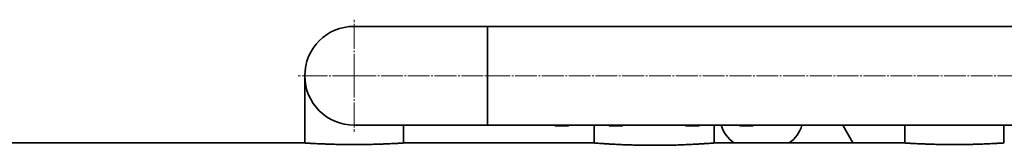
# Model space of a CAD drawing. Units: millimetres. Extents: x -87 to 8077, y -1719 to 3916.
# Drawn here: x 1441 to 2327, y 3367 to 3480 of the extents above; entities that cross this region are included whole.
import ezdxf

# ---------------------------------------------------------------- set-up
doc = ezdxf.new("R2010")
doc.units = ezdxf.units.MM
for name, pattern in [('K5LT_AUXILIARY', [0]), ('K5LT_AXLED', [24.124445, 19.624445, -1.5, 1.5, -1.5]), ('K5LT_BASIC', [0])]:
    doc.linetypes.add(name, pattern=pattern)
doc.layers.add('Системный слой', color=7, linetype='Continuous')

# ---------------------------------------------------------------- blocks, each defined once
blk = doc.blocks.new('U3')
at = {"layer": 'Системный слой', "color": 30, "linetype": 'K5LT_AXLED', "lineweight": 9, "true_color": 0xff8000}
for q in [(1742.08, 3480.19), (1691.58, 3429.69), (2633.08, 3429.69), (1742.08, 3379.19)]:
    blk.add_line((1742.08, 3429.69), q, dxfattribs=at)

msp = doc.modelspace()

# ---------------------------------------------------------------- linework, layer by layer
at = {"layer": 'Системный слой', "color": 150, "linetype": 'K5LT_BASIC', "lineweight": 35, "true_color": 0x0080ff}
for p, q in [((1742.082, 3474.187), (1862.082, 3474.187)), ((1862.082, 3429.687), (1862.082, 3474.187)), ((2478.432, 3474.187), (1862.082, 3474.187)), ((1862.082, 3474.187), (1862.082, 3385.187)), ((1697.582, 3429.687), (1697.582, 3369.151)), ((1862.082, 3385.187), (1862.082, 3429.687)), ((1742.082, 3385.187), (1862.082, 3385.187)), ((1786.582, 3385.187), (1786.582, 3369.159)), ((2607.082, 3385.187), (1862.082, 3385.187)), ((1922.433, 3385.187), (1922.933, 3384.687)), ((1922.433, 3385.187), (1922.933, 3384.687)), ((1933.176, 3384.687), (1922.933, 3384.687)), ((1922.933, 3384.687), (1922.933, 3384.687)), ((1934.933, 3384.687), (1933.176, 3384.687)), ((1935.433, 3385.187), (1934.933, 3384.687)), ((1958.082, 3369.147), (1958.082, 3385.187)), ((1971.141, 3385.187), (1971.641, 3384.687)), ((1983.641, 3384.687), (1971.641, 3384.687)), ((1984.141, 3385.187), (1983.641, 3384.687)), ((2040.024, 3385.187), (2040.524, 3384.687)), ((2052.524, 3384.687), (2040.524, 3384.687)), ((2053.024, 3385.187), (2052.524, 3384.687)), ((2066.082, 3369.147), (2066.082, 3385.187)), ((2088.731, 3385.187), (2089.231, 3384.687)), ((2088.731, 3385.187), (2089.231, 3384.687)), ((2101.231, 3384.687), (2089.231, 3384.687)), ((2089.231, 3384.687), (2089.231, 3384.687)), ((2101.731, 3385.187), (2101.231, 3384.687)), ((2190.737, 3369.187), (2181.848, 3385.187)), ((2237.582, 3385.187), (2237.582, 3369.154)), ((2326.582, 3385.187), (2326.582, 3369.154)), ((792.082, 3369.187), (1697.023, 3369.187)), ((1787.022, 3369.187), (1957.582, 3369.187)), ((1958.082, 3369.147), (1957.582, 3369.187)), ((2066.582, 3369.187), (2237.082, 3369.187)), ((2237.582, 3369.154), (2237.082, 3369.187))]:
    msp.add_line(p, q, dxfattribs=at)
at = {"layer": 'Системный слой', "color": 232, "linetype": 'K5LT_AUXILIARY', "lineweight": 9, "true_color": 0xc52b79}
msp.add_line((2326.582, 3385.187), (2326.582, 3369.154), dxfattribs=at)
at = {"layer": 'Системный слой', "color": 150, "linetype": 'K5LT_BASIC', "lineweight": 35, "true_color": 0x0080ff}
for centre, radius, start, end in [((1742.082, 3429.687), 44.5, 90, 270), ((1742.082, 3429.687), 44.5, 90, 270), ((2101.224, 3393.624), 30, 196.334274, 234.545276), ((2116.224, 3393.624), 30, 305.454724, 343.665726), ((1686.498, 3197.36), 172.149, 86.30838, 86.494956)]:
    msp.add_arc(centre, radius, start, end, dxfattribs=at)
for points, knots in [([(1697.082, 3369.184), (1697.082, 3369.184), (1697.198, 3369.176), (1697.697, 3369.144), (1698.462, 3369.095), (1699.452, 3369.033), (1700.666, 3368.959), (1702.149, 3368.872), (1703.996, 3368.767), (1706.292, 3368.644), (1709.158, 3368.501), (1712.586, 3368.345), (1716.546, 3368.186), (1720.878, 3368.039), (1725.314, 3367.917), (1729.575, 3367.827), (1733.314, 3367.771), (1736.53, 3367.738), (1739.212, 3367.722), (1741.608, 3367.717), (1743.921, 3367.719), (1746.403, 3367.73), (1749.303, 3367.753), (1752.63, 3367.796), (1756.448, 3367.864), (1760.561, 3367.961), (1764.819, 3368.088), (1768.902, 3368.235), (1772.557, 3368.388), (1775.671, 3368.533), (1778.213, 3368.662), (1780.302, 3368.775), (1782.015, 3368.872), (1783.453, 3368.957), (1784.653, 3369.03), (1785.634, 3369.091), (1786.388, 3369.139), (1786.891, 3369.171), (1787.064, 3369.183), (1787.082, 3369.184), (1787.082, 3369.184)], [0, 0, 0, 0, 1.1612937, 2.2660408, 3.3137862, 4.292857, 5.2608, 6.2623111, 7.3101586, 8.4938723, 9.7683603, 11.1792018, 12.6354647, 14.1186194, 15.5832419, 16.8804167, 18.0284776, 18.9225285, 19.7101282, 20.3700022, 21.0076735, 21.7214896, 22.5329371, 23.5487518, 24.6696756, 25.9825118, 27.3814984, 28.8266611, 30.2318589, 31.5060874, 32.6893335, 33.7370192, 34.7392839, 35.6958113, 36.6527883, 37.6273561, 38.6203714, 39.6498943, 40.6980508, 41, 41, 41, 41]), ([(1786.582, 3369.159), (1786.659, 3369.164), (1786.872, 3369.177), (1787.005, 3369.186), (1787.022, 3369.187), (1787.022, 3369.187)], [0, 0, 0, 0, 1.567903, 5.009152, 6, 6, 6, 6]), ([(1957.582, 3369.187), (1957.582, 3369.187), (1957.761, 3369.172), (1958.559, 3369.11), (1959.858, 3369.01), (1961.629, 3368.878), (1963.862, 3368.719), (1966.59, 3368.533), (1969.864, 3368.324), (1973.662, 3368.101), (1977.897, 3367.878), (1982.446, 3367.667), (1987.182, 3367.48), (1992.023, 3367.322), (1996.933, 3367.196), (2001.978, 3367.103), (2007.268, 3367.045), (2012.823, 3367.028), (2018.651, 3367.058), (2024.617, 3367.141), (2030.632, 3367.276), (2036.515, 3367.46), (2042.119, 3367.683), (2047.281, 3367.928), (2051.858, 3368.178), (2055.788, 3368.417), (2059.024, 3368.63), (2061.618, 3368.812), (2063.614, 3368.958), (2065.091, 3369.07), (2066.08, 3369.147), (2066.513, 3369.181), (2066.582, 3369.187), (2066.582, 3369.187)], [0, 0, 0, 0, 1.0764202, 2.1434346, 3.2009441, 4.2396058, 5.268845, 6.3261122, 7.4208124, 8.553254, 9.6851865, 10.797757, 11.8912098, 12.938432, 13.9583272, 14.977958, 16.0242568, 17.1347169, 18.2829773, 19.4959121, 20.735786, 22.01351, 23.3020465, 24.583442, 25.8464931, 27.0539524, 28.223913, 29.3193375, 30.3772915, 31.3975184, 32.4174275, 33.4370052, 34, 34, 34, 34]), ([(2237.082, 3369.187), (2237.082, 3369.187), (2237.198, 3369.179), (2237.697, 3369.147), (2238.462, 3369.098), (2239.452, 3369.036), (2240.666, 3368.962), (2242.148, 3368.875), (2243.996, 3368.77), (2246.292, 3368.647), (2249.158, 3368.503), (2252.586, 3368.348), (2256.546, 3368.189), (2260.878, 3368.042), (2265.314, 3367.92), (2269.575, 3367.83), (2273.314, 3367.774), (2276.53, 3367.741), (2279.212, 3367.725), (2281.608, 3367.72), (2283.921, 3367.722), (2286.403, 3367.733), (2289.303, 3367.756), (2292.63, 3367.798), (2296.448, 3367.867), (2300.561, 3367.964), (2304.819, 3368.091), (2308.902, 3368.238), (2312.557, 3368.391), (2315.671, 3368.536), (2318.213, 3368.665), (2320.302, 3368.778), (2322.015, 3368.875), (2323.453, 3368.96), (2324.653, 3369.033), (2325.634, 3369.094), (2326.388, 3369.142), (2326.891, 3369.174), (2327.064, 3369.185), (2327.082, 3369.187), (2327.082, 3369.187)], [0, 0, 0, 0, 1.1612937, 2.2660408, 3.3137862, 4.292857, 5.2608, 6.2623111, 7.3101586, 8.4938723, 9.7683603, 11.1792018, 12.6354648, 14.1186194, 15.5832419, 16.8804166, 18.0284775, 18.9225284, 19.7101283, 20.3700023, 21.0076737, 21.7214899, 22.5329376, 23.548752, 24.6696758, 25.982512, 27.3814985, 28.8266612, 30.2318589, 31.5060874, 32.6893335, 33.7370192, 34.7392839, 35.6958113, 36.6527883, 37.6273561, 38.6203714, 39.6498943, 40.6980508, 41, 41, 41, 41])]:
    msp.add_open_spline(points, degree=3, knots=knots, dxfattribs=at)

# ---------------------------------------------------------------- block references
at = {"layer": 'Системный слой'}
msp.add_blockref('U3', (0, 0), dxfattribs=at)

doc.saveas('drawing.dxf')
